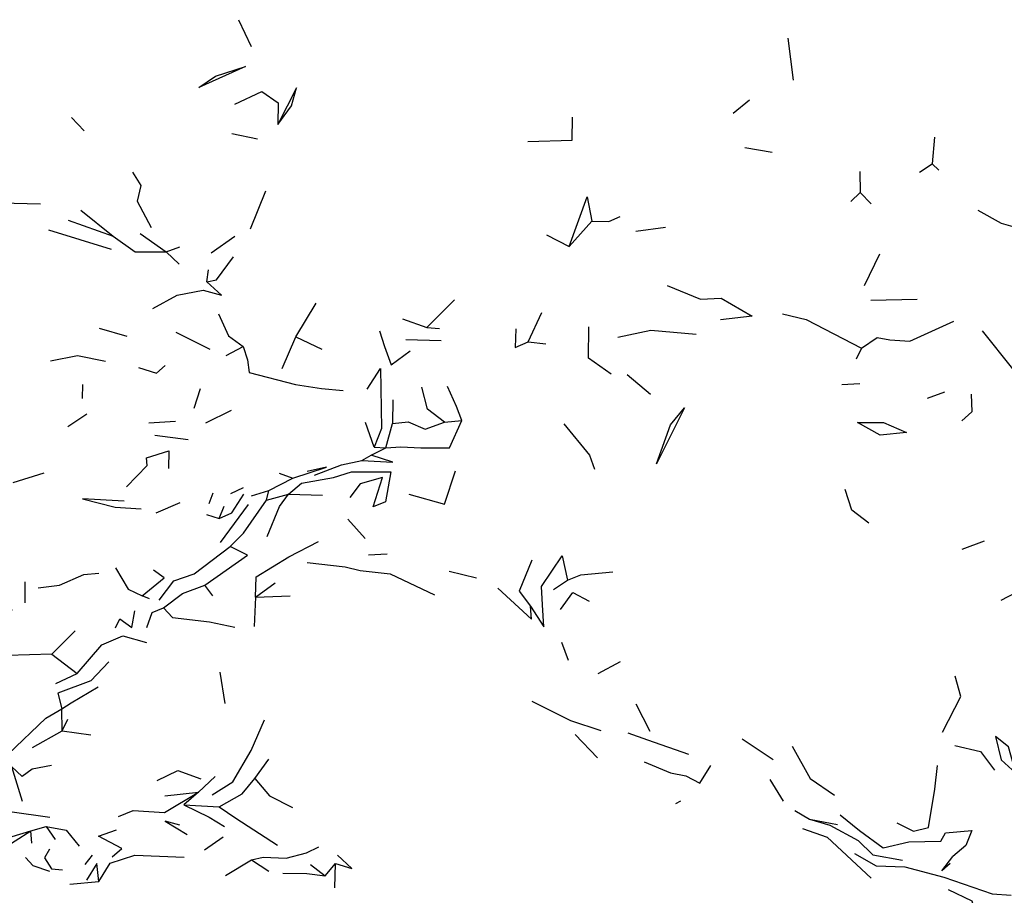
# Model space of a CAD drawing. Units: millimetres. Extents: x 65 to 1000, y 184 to 970.
# Drawn here: x 192 to 217, y 776 to 798 of the extents above; entities that cross this region are included whole.
import ezdxf

# ---------------------------------------------------------------- set-up
doc = ezdxf.new("R2010")
doc.units = ezdxf.units.MM
doc.layers.add('RUBINETTOS', color=2, linetype='Continuous')

msp = doc.modelspace()

# ---------------------------------------------------------------- linework, layer by layer
at = {"layer": 'RUBINETTOS'}
for p, q in [((197.976, 798.132), (198.295, 797.457)), ((211.749, 797.671), (211.883, 796.618)), ((210.378, 795.784), (210.79, 796.123)), ((193.789, 795.683), (194.105, 795.347)), ((197.809, 795.278), (198.452, 795.142)), ((215.434, 795.186), (215.373, 794.519)), ((210.67, 794.927), (211.36, 794.806)), ((215.058, 794.307), (215.373, 794.519)), ((215.373, 794.519), (215.542, 794.355)), ((213.56, 794.325), (213.57, 793.799)), ((198.279, 792.885), (198.662, 793.836)), ((213.336, 793.57), (213.57, 793.799)), ((213.841, 793.517), (213.57, 793.799)), ((194.023, 793.352), (194.829, 792.699)), ((193.706, 793.104), (194.829, 792.699)), ((206.27, 792.44), (206.833, 793.077)), ((207.944, 792.831), (208.684, 792.932)), ((193.208, 792.859), (194.779, 792.379)), ((195.512, 792.771), (196.163, 792.31)), ((197.287, 792.282), (197.884, 792.707)), ((205.7, 792.739), (206.27, 792.44)), ((196.163, 792.31), (196.508, 792.436)), ((196.163, 792.31), (196.488, 791.998)), ((213.675, 791.462), (214.056, 792.258)), ((197.178, 791.554), (197.221, 791.858)), ((199.41, 790.176), (199.925, 791.025)), ((202.703, 790.414), (203.393, 791.108)), ((213.83, 791.101), (214.992, 791.127)), ((205.237, 790.054), (205.587, 790.785)), ((202.085, 790.626), (202.703, 790.414)), ((194.478, 790.396), (195.176, 790.192)), ((196.401, 790.296), (197.258, 789.866)), ((202.703, 790.414), (203.017, 790.384)), ((197.663, 789.71), (198.097, 789.938)), ((199.073, 789.387), (199.41, 790.176)), ((199.41, 790.176), (200.062, 789.872)), ((202.176, 790.108), (203.058, 790.085)), ((205.237, 790.054), (205.682, 790)), ((213.599, 789.894), (213.469, 789.622)), ((207.722, 789.234), (208.312, 788.74)), ((194.066, 788.981), (194.052, 788.631)), ((213.104, 788.98), (213.556, 789.005)), ((196.865, 788.393), (197.024, 788.886)), ((215.253, 788.639), (215.692, 788.796)), ((201.846, 788.601), (201.841, 788.004)), ((193.693, 787.934), (194.176, 788.25)), ((197.157, 788.024), (197.8, 788.336)), ((195.724, 788.025), (196.398, 788.063)), ((201.378, 787.414), (201.163, 788.027)), ((201.67, 787.399), (201.841, 788.004)), ((203.138, 788.039), (203.575, 788.084)), ((195.878, 787.711), (196.711, 787.602)), ((201.065, 787.074), (201.302, 787.215)), ((201.302, 787.215), (201.67, 787.399)), ((201.378, 787.414), (201.67, 787.399)), ((192.325, 786.529), (193.101, 786.766)), ((198.995, 786.759), (199.337, 786.634)), ((198.736, 786.325), (199.337, 786.634)), ((197.243, 785.995), (197.341, 786.268)), ((197.786, 786.249), (198.1, 786.398)), ((198.306, 786.192), (198.736, 786.325)), ((198.675, 786.081), (198.736, 786.325)), ((198.675, 786.081), (199.232, 786.236)), ((199.232, 786.236), (200.084, 786.207)), ((195.912, 785.769), (196.509, 786.021)), ((197.494, 785.625), (197.618, 785.93)), ((197.522, 785.022), (198.224, 785.97)), ((197.176, 785.721), (197.494, 785.625)), ((200.719, 785.608), (201.15, 785.123)), ((216.128, 784.851), (216.687, 785.064)), ((201.236, 784.712), (201.703, 784.735)), ((203.258, 784.305), (203.945, 784.137)), ((192.625, 783.51), (192.627, 784.037)), ((198.4, 783.647), (198.895, 784.008)), ((205.874, 783.839), (206.231, 784.073)), ((197.329, 783.684), (197.13, 783.953)), ((195.743, 783.61), (195.558, 783.683)), ((198.4, 783.647), (198.368, 782.914)), ((198.4, 783.647), (199.273, 783.682)), ((193.292, 782.221), (193.881, 782.805)), ((206.077, 782.519), (206.246, 782.072)), ((193.292, 782.221), (193.926, 781.737)), ((207, 781.74), (207.557, 782.036)), ((193.394, 781.482), (193.926, 781.737)), ((197.51, 781.771), (197.631, 780.981)), ((193.556, 780.301), (193.544, 780.846)), ((207.942, 780.979), (208.288, 780.286)), ((193.556, 780.301), (193.698, 780.593)), ((192.812, 779.879), (193.556, 780.301)), ((193.556, 780.301), (194.274, 780.194)), ((206.423, 780.208), (206.98, 779.624)), ((210.606, 780.097), (211.384, 779.576)), ((198.385, 779.1), (198.737, 779.584)), ((196.975, 778.757), (197.388, 779.155)), ((211.303, 779.08), (211.639, 778.537)), ((196.129, 778.669), (196.975, 778.757)), ((196.975, 778.757), (196.601, 778.441)), ((196.601, 778.441), (197.494, 778.392)), ((208.945, 778.478), (209.068, 778.542)), ((211.925, 778.304), (212.296, 778.083)), ((212.296, 778.083), (212.998, 777.952)), ((192.77, 777.787), (193.152, 777.896)), ((193.152, 777.896), (193.378, 777.571)), ((191.97, 777.289), (192.77, 777.787)), ((192.297, 777.649), (192.77, 777.787)), ((192.789, 777.482), (192.77, 777.787)), ((197.127, 777.317), (197.59, 777.643)), ((194.127, 776.948), (194.316, 777.176)), ((197.651, 776.672), (198.301, 777.061)), ((198.301, 777.061), (198.736, 776.782)), ((199.78, 776.95), (200.149, 776.659)), ((200.149, 776.659), (200.405, 776.968)), ((200.392, 776.362), (200.405, 776.968)), ((193.75, 776.45), (194.475, 776.523))]:
    msp.add_line(p, q, dxfattribs=at)
at = {"layer": 'RUBINETTOS', "flags": 128}
for points in [[(196.981, 796.432), (197.403, 796.714), (198.149, 796.959), (196.981, 796.432)], [(198.962, 795.505), (199.305, 795.97), (199.427, 796.422), (198.962, 795.505)], [(197.883, 796.012), (198.562, 796.331), (198.968, 796.047), (198.962, 795.505)], [(205.232, 795.08), (206.345, 795.109), (206.354, 795.687)], [(195.319, 794.31), (195.524, 793.972), (195.434, 793.578), (195.787, 792.921)], [(190.959, 794.029), (191.579, 793.709), (192.019, 793.543), (193.013, 793.515)], [(206.27, 792.44), (206.724, 793.691), (206.833, 793.077)], [(206.833, 793.077), (207.263, 793.074), (207.551, 793.197)], [(216.521, 793.353), (217.104, 793.03), (217.803, 792.831)], [(194.829, 792.699), (195.387, 792.314), (196.163, 792.31)], [(197.178, 791.554), (197.425, 791.61), (197.849, 792.188)], [(195.829, 790.889), (196.435, 791.221), (197.091, 791.345), (197.546, 791.225), (197.178, 791.554)], [(208.726, 791.467), (209.566, 791.123), (210.079, 791.149), (210.86, 790.7), (210.063, 790.602)], [(197.473, 790.756), (197.722, 790.203), (198.097, 789.938)], [(211.621, 790.753), (212.211, 790.615), (213.599, 789.894)], [(207.323, 789.239), (206.75, 789.645), (206.759, 790.433)], [(213.599, 789.894), (213.996, 790.166), (214.312, 790.102), (214.815, 790.066), (215.919, 790.575)], [(201.511, 790.328), (201.639, 789.935), (201.801, 789.479), (202.283, 789.831)], [(204.932, 790.383), (204.918, 789.914), (205.237, 790.054)], [(207.492, 790.171), (208.315, 790.345), (209.452, 790.247)], [(216.628, 790.333), (217.388, 789.374), (217.774, 789.22)], [(198.097, 789.938), (198.199, 789.605), (198.244, 789.282), (199.408, 788.981), (200.054, 788.885), (200.601, 788.832)], [(193.265, 789.576), (193.941, 789.71), (194.64, 789.568)], [(195.464, 789.412), (195.922, 789.269), (196.137, 789.458)], [(201.204, 788.867), (201.54, 789.381), (201.559, 787.876), (201.378, 787.414)], [(203.138, 788.039), (202.713, 788.363), (202.57, 788.918)], [(203.575, 788.084), (203.443, 788.428), (203.221, 788.935)], [(216.354, 788.742), (216.363, 788.296), (216.114, 788.074)], [(208.458, 786.993), (208.81, 787.974), (209.158, 788.4), (208.458, 786.993)], [(201.67, 787.399), (202.051, 787.416), (202.55, 787.391), (203.266, 787.393), (203.575, 788.084)], [(201.841, 788.004), (202.23, 788.047), (202.658, 787.865), (203.138, 788.039)], [(206.135, 787.993), (206.782, 787.208), (206.907, 786.859)], [(213.499, 788.03), (214.148, 788.027), (214.728, 787.779), (214.068, 787.71), (213.499, 788.03)], [(195.167, 786.413), (195.688, 786.954), (195.666, 787.146), (196.225, 787.318), (196.221, 786.879)], [(201.065, 787.074), (201.845, 787.032), (201.302, 787.215)], [(199.883, 786.709), (200.556, 786.968), (201.065, 787.074)], [(199.232, 786.236), (199.56, 786.509), (200.36, 786.651), (200.806, 786.795), (201.797, 786.792), (201.66, 786.038), (201.355, 785.917), (201.589, 786.649), (201.03, 786.495), (200.772, 786.151)], [(199.337, 786.634), (200.18, 786.909), (199.7, 786.799)], [(202.248, 786.232), (203.138, 785.983), (203.42, 786.815)], [(197.494, 785.625), (197.806, 785.767), (198.112, 786.235)], [(198.698, 785.172), (199.007, 785.921), (199.232, 786.236)], [(213.781, 785.505), (213.358, 785.83), (213.194, 786.35)], [(195.107, 786.055), (194.065, 786.113), (194.879, 785.91), (195.538, 785.869)], [(197.77, 784.922), (198.104, 785.256), (198.675, 786.081)], [(198.4, 783.647), (198.418, 784.16), (199.238, 784.661), (199.984, 785.049)], [(195.984, 783.576), (196.353, 784.059), (196.866, 784.233), (197.77, 784.922)], [(197.13, 783.953), (198.204, 784.703), (197.77, 784.922)], [(199.701, 784.519), (200.648, 784.411), (201.024, 784.317), (201.783, 784.235), (202.893, 783.707)], [(205.335, 784.574), (205.015, 783.8), (205.299, 783.423)], [(205.299, 783.423), (205.632, 782.91), (205.602, 783.462), (205.578, 783.914), (206.091, 784.685), (206.231, 784.073)], [(192.952, 783.887), (193.49, 783.952), (194.098, 784.222), (194.471, 784.25)], [(194.894, 784.384), (195.211, 783.85), (195.558, 783.683)], [(195.558, 783.683), (196.114, 784.132), (195.845, 784.327)], [(206.231, 784.073), (206.558, 784.207), (207.366, 784.286)], [(217.104, 783.575), (217.47, 783.77), (217.778, 784.177)], [(196.099, 783.385), (196.575, 783.739), (197.13, 783.953)], [(204.479, 783.879), (205.322, 783.1), (205.299, 783.423)], [(206.053, 783.342), (206.364, 783.766), (206.773, 783.551)], [(193.292, 782.221), (192.172, 782.189), (192.214, 782.673), (192.292, 783.338), (192.152, 783.547)], [(194.893, 782.882), (195.003, 783.11), (195.304, 782.893), (195.375, 783.309)], [(195.679, 782.89), (195.81, 783.264), (196.099, 783.385)], [(196.099, 783.385), (196.317, 783.141), (197.252, 783.028), (197.882, 782.897)], [(193.926, 781.737), (194.552, 782.452), (195.078, 782.679), (195.666, 782.512)], [(194.726, 782.026), (194.275, 781.549), (193.448, 781.244), (193.544, 780.846)], [(215.635, 780.261), (216.093, 781.159), (215.952, 781.665)], [(193.544, 780.846), (193.777, 780.999), (194.457, 781.405)], [(205.331, 781.045), (206.304, 780.557), (207.059, 780.306)], [(192.197, 779.714), (193.146, 780.618), (193.544, 780.846)], [(197.318, 778.694), (197.836, 779.016), (198.29, 779.809), (198.625, 780.575)], [(207.739, 780.248), (208.23, 780.076), (209.26, 779.711)], [(216.964, 780.156), (217.099, 779.574), (217.469, 779.24), (217.288, 779.895), (216.964, 780.156)], [(211.864, 779.917), (212.312, 779.099), (212.923, 778.683)], [(215.937, 779.929), (216.586, 779.776), (216.933, 779.311)], [(193.285, 779.432), (192.804, 779.339), (192.547, 779.155), (192.279, 779.404), (192.552, 778.536)], [(208.153, 779.519), (208.812, 779.248), (209.191, 779.171), (209.548, 778.985), (209.825, 779.425)], [(214.484, 777.988), (214.907, 777.782), (215.281, 777.872), (215.438, 778.839), (215.504, 779.428)], [(195.94, 779.053), (196.452, 779.301), (197.035, 779.093)], [(197.494, 778.392), (198.069, 778.72), (198.385, 779.1)], [(198.385, 779.1), (198.754, 778.666), (199.331, 778.376)], [(193.241, 778.127), (192.242, 778.269), (192.1, 778.762)], [(194.969, 778.15), (195.338, 778.297), (196.116, 778.251), (196.975, 778.757)], [(196.601, 778.441), (197.242, 778.129), (197.624, 777.896)], [(197.494, 778.392), (197.909, 778.111), (198.95, 777.43)], [(212.296, 778.083), (212.803, 777.933), (213.513, 777.552), (213.885, 777.192), (214.625, 777.051)], [(213.069, 778.192), (213.546, 777.796), (214.142, 777.361), (214.79, 777.515), (215.588, 777.533), (215.708, 777.738), (216.367, 777.797), (216.214, 777.425), (215.892, 777.148)], [(193.152, 777.896), (193.658, 777.809), (193.982, 777.408)], [(196.507, 777.933), (196.137, 778.035), (196.685, 777.696)], [(212.117, 777.845), (212.739, 777.634), (213.84, 776.601)], [(194.808, 777.14), (195.052, 777.347), (194.463, 777.656), (194.919, 777.813)], [(198.301, 777.061), (198.593, 777.133), (199.168, 777.101), (199.681, 777.238), (199.993, 777.391)], [(193.246, 776.769), (192.824, 776.91), (192.636, 777.119)], [(193.24, 777.327), (193.109, 777.117), (193.289, 776.839), (193.562, 776.814)], [(194.475, 776.523), (194.759, 776.982), (195.377, 777.181), (196.612, 777.127)], [(200.405, 776.968), (200.82, 776.847), (200.459, 777.18)], [(213.424, 777.225), (213.97, 776.91), (214.686, 776.89), (215.664, 776.629), (216.877, 776.211), (217.35, 776.177)], [(215.824, 776.97), (215.611, 776.784), (215.892, 777.148)], [(194.475, 776.523), (194.423, 776.974), (194.161, 776.556)], [(199.091, 776.731), (199.689, 776.718), (200.149, 776.659)], [(215.776, 776.317), (216.369, 776.038), (216.615, 775.067), (217.044, 774.68)]]:
    msp.add_lwpolyline(points, dxfattribs=at)

doc.saveas('drawing.dxf')
